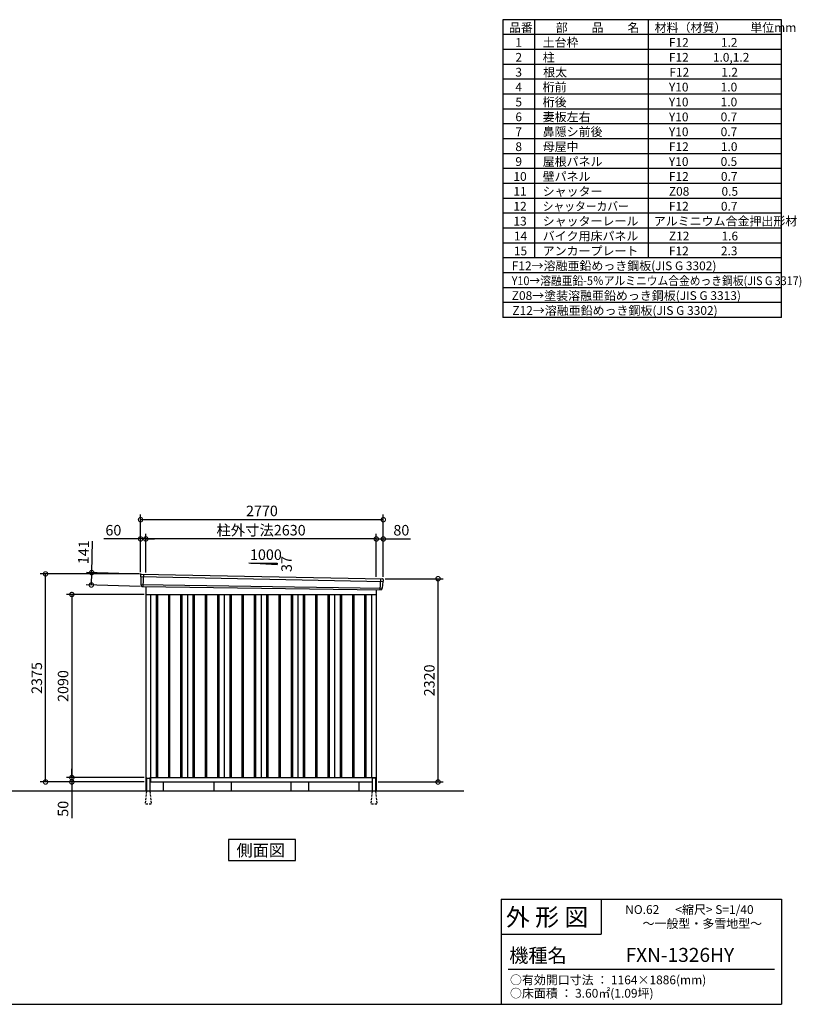
# Model space of a CAD drawing. Extents: x 140 to 16534, y 0 to 11240.
# Drawn here: x 7615 to 16534, y 0 to 11240 of the extents above; entities that cross this region are included whole.
import ezdxf

# ---------------------------------------------------------------- set-up
doc = ezdxf.new("R2010")
doc.units = 0
doc.header["$LTSCALE"] = 20
doc.header["$PDMODE"] = 3
doc.header["$PDSIZE"] = 2
doc.linetypes.add('HIDDEN', pattern=[0.375, 0.25, -0.125])
doc.layers.get('0').update_dxf_attribs({"linetype": 'CONTINUOUS'})
doc.layers.get('DEFPOINTS').update_dxf_attribs({"linetype": 'CONTINUOUS'})
for name, color, linetype in [('仕様書枠', 230, 'CONTINUOUS'), ('寸法', 4, 'CONTINUOUS'), ('文字', 7, 'CONTINUOUS'), ('破線', 2, 'HIDDEN'), ('細線', 5, 'CONTINUOUS'), ('部品1', 7, 'CONTINUOUS'), ('Ｇ．Ｌ', 30, 'CONTINUOUS')]:
    doc.layers.add(name, color=color, linetype=linetype)
doc.styles.add('MSGOTHIC', font='MS PGothic.ttf')
doc.styles.add('STYLE1', font='isocp.shx', dxfattribs={"bigfont": 'bigfont.shx'})
doc.styles.add('STYLE2', font='MS PGothic.ttf')
doc.dimstyles.new('INABA_S40G', dxfattribs={"dimscale": 40, "dimtxt": 3, "dimasz": 2.5, "dimexe": 1.5, "dimexo": 0.5, "dimgap": 1, "dimtad": 3, "dimdec": 1, "dimdsep": 46, "dimtxsty": 'STYLE1', "dimblk1": 'DOTSMALL', "dimblk2": 'DOTSMALL', "dimsah": 1, "dimcen": 0, "dimclrt": 7, "dimadec": 0, "dimazin": 0, "dimtfac": 1, "dimtdec": 4, "dimtix": 1, "dimtmove": 0, "dimatfit": 3, "dimldrblk": 'DOTSMALL', "dimfxl": 1, "dimtolj": 1, "dimtzin": 0, "dimarcsym": 0})

# ---------------------------------------------------------------- blocks, each defined once
blk = doc.blocks.new('_DOTSMALL')
at = {"color": 0, "linetype": 'ByBlock', "ltscale": 50, "const_width": 0.5}
blk.add_lwpolyline([(-0.0625, 0, 1), (0.0625, 0, 1)], format="xyb", close=True, dxfattribs=at)
blk = doc.blocks.new('*D30')
at = {"layer": 'DEFPOINTS', "color": 0, "ltscale": 50}
for p in [(9013, 4912), (8433, 4787), (9009, 4771)]:
    blk.add_point(p, dxfattribs=at)
at = {"layer": '寸法', "color": 0, "lineweight": -2, "ltscale": 50}
for p, q in [((8437, 4928), (8447, 5288)), ((8993, 4912), (8377, 4930)), ((8433, 4787), (8437, 4928)), ((8989, 4771), (8373, 4789))]:
    blk.add_line(p, q, dxfattribs=at)
at = {"layer": '寸法', "color": 0, "lineweight": -2, "ltscale": 50, "xscale": 100, "yscale": 100, "zscale": 100}
for p, rotation in [((8437, 4928), 88.35263902563776), ((8433, 4787), 268.3526390256378)]:
    blk.add_blockref('_DOTSMALL', p, dxfattribs=dict(at, rotation=rotation))
at = {"layer": '寸法', "color": 7, "ltscale": 50, "insert": (8344, 5161), "char_height": 120, "attachment_point": 5, "rotation": 88.3526, "style": 'STYLE1'}
blk.add_mtext('\\A1;141', dxfattribs=at)
blk = doc.blocks.new('*D31')
at = {"layer": 'DEFPOINTS', "color": 0, "ltscale": 50}
for p in [(11764, 5312), (11684, 4860), (11764, 4858)]:
    blk.add_point(p, dxfattribs=at)
at = {"layer": '寸法', "color": 0, "lineweight": -2, "ltscale": 50}
for p, q in [((11684, 4880), (11684, 5372)), ((11684, 5312), (11764, 5312)), ((11764, 4878), (11764, 5372)), ((11764, 5312), (12076, 5312))]:
    blk.add_line(p, q, dxfattribs=at)
at = {"layer": '寸法', "color": 0, "lineweight": -2, "ltscale": 50, "xscale": 100, "yscale": 100, "zscale": 100, "rotation": 180}
blk.add_blockref('_DOTSMALL', (11684, 5312), dxfattribs=at)
at = {"layer": '寸法', "color": 0, "lineweight": -2, "ltscale": 50, "xscale": 100, "yscale": 100, "zscale": 100}
blk.add_blockref('_DOTSMALL', (11764, 5312), dxfattribs=at)
at = {"layer": '寸法', "color": 7, "ltscale": 50, "insert": (11970, 5412), "char_height": 120, "attachment_point": 5, "style": 'STYLE1'}
blk.add_mtext('\\A1;80', dxfattribs=at)
blk = doc.blocks.new('*D32')
at = {"layer": 'DEFPOINTS', "color": 0, "ltscale": 50}
for p in [(8994, 5532), (8994, 4913), (11764, 4858)]:
    blk.add_point(p, dxfattribs=at)
at = {"layer": '寸法', "color": 0, "lineweight": -2, "ltscale": 50}
for p, q in [((8994, 4933), (8994, 5592)), ((11764, 5532), (8994, 5532)), ((11764, 4878), (11764, 5592))]:
    blk.add_line(p, q, dxfattribs=at)
at = {"layer": '寸法', "color": 0, "lineweight": -2, "ltscale": 50, "xscale": 100, "yscale": 100, "zscale": 100, "rotation": 180}
blk.add_blockref('_DOTSMALL', (8994, 5532), dxfattribs=at)
at = {"layer": '寸法', "color": 0, "lineweight": -2, "ltscale": 50, "xscale": 100, "yscale": 100, "zscale": 100}
blk.add_blockref('_DOTSMALL', (11764, 5532), dxfattribs=at)
at = {"layer": '寸法', "color": 7, "ltscale": 50, "insert": (10379, 5632), "char_height": 120, "attachment_point": 5, "style": 'STYLE1'}
blk.add_mtext('\\A1;2770', dxfattribs=at)
blk = doc.blocks.new('*D33')
at = {"layer": 'DEFPOINTS', "color": 0, "ltscale": 50}
for p in [(8994, 5312), (8994, 4913), (9054, 4909)]:
    blk.add_point(p, dxfattribs=at)
at = {"layer": '寸法', "color": 0, "lineweight": -2, "ltscale": 50}
for p, q in [((8994, 5312), (8574, 5312)), ((8994, 4933), (8994, 5372)), ((9054, 5312), (8994, 5312)), ((9054, 4929), (9054, 5372)), ((9054, 5312), (9154, 5312))]:
    blk.add_line(p, q, dxfattribs=at)
at = {"layer": '寸法', "color": 0, "lineweight": -2, "ltscale": 50, "xscale": 100, "yscale": 100, "zscale": 100}
blk.add_blockref('_DOTSMALL', (8994, 5312), dxfattribs=at)
at = {"layer": '寸法', "color": 0, "lineweight": -2, "ltscale": 50, "xscale": 100, "yscale": 100, "zscale": 100, "rotation": 180}
blk.add_blockref('_DOTSMALL', (9054, 5312), dxfattribs=at)
at = {"layer": '寸法', "color": 7, "ltscale": 50, "insert": (8684, 5412), "char_height": 120, "attachment_point": 5, "style": 'STYLE1'}
blk.add_mtext('\\A1;60', dxfattribs=at)
blk = doc.blocks.new('*D34')
at = {"layer": 'DEFPOINTS', "color": 0, "ltscale": 50}
for p in [(9054, 5312), (9054, 4909), (11684, 4860)]:
    blk.add_point(p, dxfattribs=at)
at = {"layer": '寸法', "color": 0, "lineweight": -2, "ltscale": 50}
for p, q in [((9054, 4929), (9054, 5372)), ((11684, 5312), (9054, 5312)), ((11684, 4880), (11684, 5372))]:
    blk.add_line(p, q, dxfattribs=at)
at = {"layer": '寸法', "color": 0, "lineweight": -2, "ltscale": 50, "xscale": 100, "yscale": 100, "zscale": 100, "rotation": 180}
blk.add_blockref('_DOTSMALL', (9054, 5312), dxfattribs=at)
at = {"layer": '寸法', "color": 0, "lineweight": -2, "ltscale": 50, "xscale": 100, "yscale": 100, "zscale": 100}
blk.add_blockref('_DOTSMALL', (11684, 5312), dxfattribs=at)
at = {"layer": '寸法', "color": 7, "ltscale": 50, "insert": (10369, 5412), "char_height": 120, "attachment_point": 5, "style": 'STYLE1'}
blk.add_mtext('\\A1;柱外寸法2630', dxfattribs=at)
blk = doc.blocks.new('*D35')
at = {"layer": 'DEFPOINTS', "color": 0, "ltscale": 50}
for p in [(9054, 2588), (8210, 2538), (8999, 2538)]:
    blk.add_point(p, dxfattribs=at)
at = {"layer": '寸法', "color": 0, "lineweight": -2, "ltscale": 50}
for p, q in [((9034, 2588), (8150, 2588)), ((8210, 2588), (8210, 2688)), ((8210, 2588), (8210, 2538)), ((8979, 2538), (8150, 2538)), ((8210, 2538), (8210, 2126))]:
    blk.add_line(p, q, dxfattribs=at)
at = {"layer": '寸法', "color": 0, "lineweight": -2, "ltscale": 50, "xscale": 100, "yscale": 100, "zscale": 100}
for p, rotation in [((8210, 2588), 270), ((8210, 2538), 90)]:
    blk.add_blockref('_DOTSMALL', p, dxfattribs=dict(at, rotation=rotation))
at = {"layer": '寸法', "color": 7, "ltscale": 50, "insert": (8110, 2232), "char_height": 120, "attachment_point": 5, "rotation": 90, "style": 'STYLE1'}
blk.add_mtext('\\A1;50', dxfattribs=at)
blk = doc.blocks.new('*D27')
at = {"layer": 'DEFPOINTS', "color": 0, "ltscale": 50}
for p in [(11764, 4858), (12389, 4858), (11684, 2538)]:
    blk.add_point(p, dxfattribs=at)
at = {"layer": '寸法', "color": 0, "lineweight": -2, "ltscale": 50}
for p, q in [((11784, 4858), (12449, 4858)), ((12389, 2538), (12389, 4858)), ((11704, 2538), (12449, 2538))]:
    blk.add_line(p, q, dxfattribs=at)
at = {"layer": '寸法', "color": 0, "lineweight": -2, "ltscale": 50, "xscale": 100, "yscale": 100, "zscale": 100}
for p, rotation in [((12389, 4858), 90), ((12389, 2538), 270)]:
    blk.add_blockref('_DOTSMALL', p, dxfattribs=dict(at, rotation=rotation))
at = {"layer": '寸法', "color": 7, "ltscale": 50, "insert": (12289, 3698), "char_height": 120, "attachment_point": 5, "rotation": 90, "style": 'STYLE1'}
blk.add_mtext('\\A1;2320', dxfattribs=at)
blk = doc.blocks.new('*D28')
at = {"layer": 'DEFPOINTS', "color": 0, "ltscale": 50}
for p in [(7910, 4913), (8994, 4913), (9054, 2538)]:
    blk.add_point(p, dxfattribs=at)
at = {"layer": '寸法', "color": 0, "lineweight": -2, "ltscale": 50}
for p, q in [((8974, 4913), (7850, 4913)), ((7910, 2538), (7910, 4913)), ((9034, 2538), (7850, 2538))]:
    blk.add_line(p, q, dxfattribs=at)
at = {"layer": '寸法', "color": 0, "lineweight": -2, "ltscale": 50, "xscale": 100, "yscale": 100, "zscale": 100}
for p, rotation in [((7910, 4913), 90), ((7910, 2538), 270)]:
    blk.add_blockref('_DOTSMALL', p, dxfattribs=dict(at, rotation=rotation))
at = {"layer": '寸法', "color": 7, "ltscale": 50, "insert": (7810, 3725), "char_height": 120, "attachment_point": 5, "rotation": 90, "style": 'STYLE1'}
blk.add_mtext('\\A1;2375', dxfattribs=at)
blk = doc.blocks.new('*D29')
at = {"layer": 'DEFPOINTS', "color": 0, "ltscale": 50}
for p in [(9054, 4678), (8210, 2588), (9054, 2588)]:
    blk.add_point(p, dxfattribs=at)
at = {"layer": '寸法', "color": 0, "lineweight": -2, "ltscale": 50}
for p, q in [((9034, 4678), (8150, 4678)), ((8210, 4678), (8210, 2588)), ((9034, 2588), (8150, 2588))]:
    blk.add_line(p, q, dxfattribs=at)
at = {"layer": '寸法', "color": 0, "lineweight": -2, "ltscale": 50, "xscale": 100, "yscale": 100, "zscale": 100}
for p, rotation in [((8210, 4678), 90), ((8210, 2588), 270)]:
    blk.add_blockref('_DOTSMALL', p, dxfattribs=dict(at, rotation=rotation))
at = {"layer": '寸法', "color": 7, "ltscale": 50, "insert": (8110, 3633), "char_height": 120, "attachment_point": 5, "rotation": 90, "style": 'STYLE1'}
blk.add_mtext('\\A1;2090', dxfattribs=at)

msp = doc.modelspace()

# ---------------------------------------------------------------- linework, layer by layer
at = {"layer": '仕様書枠', "ltscale": 50}
for p, q in [((13127.2, 11239.6), (13127.2, 7839.6)), ((16307.2, 11239.6), (13127.2, 11239.6)), ((13490.2, 11239.6), (13490.2, 8519.6)), ((14785.2, 11239.6), (14785.2, 8519.6)), ((16307.2, 7839.6), (16307.2, 11239.6)), ((16307.2, 11069.6), (13127.2, 11069.6)), ((16307.2, 10899.6), (13127.2, 10899.6)), ((16307.2, 10729.6), (13127.2, 10729.6)), ((16307.2, 10559.6), (13127.2, 10559.6)), ((16307.2, 10389.6), (13127.2, 10389.6)), ((16307.2, 10389.6), (13127.2, 10389.6)), ((16307.2, 10219.6), (13127.2, 10219.6)), ((16307.2, 10049.6), (13127.2, 10049.6)), ((16307.2, 9879.6), (13127.2, 9879.6)), ((16307.2, 9709.6), (13127.2, 9709.6)), ((16307.2, 9539.6), (13127.2, 9539.6)), ((16307.2, 9369.6), (13127.2, 9369.6)), ((16307.2, 9199.6), (13127.2, 9199.6)), ((16307.2, 9029.6), (13127.2, 9029.6)), ((16307.2, 8859.6), (13127.2, 8859.6)), ((16307.2, 8689.6), (13127.2, 8689.6)), ((16307.2, 8519.6), (13127.2, 8519.6)), ((16307.2, 8349.6), (13127.2, 8349.6)), ((16307.2, 8179.6), (13127.2, 8179.6)), ((16307.2, 8009.6), (13127.2, 8009.6)), ((16307.2, 7839.6), (13127.2, 7839.6)), ((13107.2, 1200), (16307.2, 1200)), ((16307.2, 1200), (16307.2, 0)), ((13107.2, 800), (14251.2, 800)), ((140, 0), (16307.2, 0))]:
    msp.add_line(p, q, dxfattribs=at)
at = {"layer": '仕様書枠', "linetype": 'Continuous', "ltscale": 50}
for p, q in [((13107.2, 1200), (13107.2, 0)), ((14251.2, 1200), (14251.2, 800))]:
    msp.add_line(p, q, dxfattribs=at)
at = {"layer": '文字', "color": 7, "ltscale": 50}
msp.add_line((13187.2, 400), (16227.2, 400), dxfattribs=at)
at = {"layer": '破線', "linetype": 'HIDDEN', "ltscale": 5}
for p, q in [((9061.18, 2432.93), (9046.18, 2285.23)), ((9061.18, 2437.93), (9061.18, 2432.93)), ((9101.18, 2437.93), (9101.18, 2432.93)), ((9101.18, 2432.93), (9116.18, 2285.23)), ((11636.18, 2432.93), (11621.18, 2285.23)), ((11676.18, 2432.93), (11691.18, 2285.23)), ((9046.18, 2285.23), (9046.18, 2282.93)), ((9046.18, 2285.23), (9046.18, 2282.93)), ((9116.18, 2282.93), (9046.18, 2282.93)), ((9116.18, 2285.23), (9116.18, 2282.93)), ((9116.18, 2285.23), (9116.18, 2282.93)), ((11621.18, 2285.23), (11621.18, 2282.93)), ((11691.18, 2282.93), (11621.18, 2282.93)), ((11691.18, 2285.23), (11691.18, 2282.93))]:
    msp.add_line(p, q, dxfattribs=at)
at = {"layer": '破線', "ltscale": 5}
for p, q in [((11636.18, 2437.93), (11636.18, 2432.93)), ((11676.18, 2437.93), (11676.18, 2432.93))]:
    msp.add_line(p, q, dxfattribs=at)
at = {"layer": '細線', "ltscale": 50}
for p, q in [((8994.72, 4883.95), (11760.36, 4828.32)), ((9026.68, 4910.33), (9021.39, 4770.25)), ((11730.65, 4857.09), (11725.94, 4732.15)), ((8999.48, 4791.09), (11749.49, 4751.28)), ((9171.18, 4677.93), (9171.18, 2587.93)), ((9186.18, 4677.93), (9186.18, 2587.93)), ((9311.18, 4677.93), (9311.18, 2587.93)), ((9326.18, 4677.93), (9326.18, 2587.93)), ((9451.18, 4677.93), (9451.18, 2587.93)), ((9466.18, 4677.93), (9466.18, 2587.93)), ((9591.18, 4677.93), (9591.18, 2587.93)), ((9606.18, 4677.93), (9606.18, 2587.93)), ((9731.18, 4677.93), (9731.18, 2587.93)), ((9746.18, 4677.93), (9746.18, 2587.93)), ((9871.18, 4677.93), (9871.18, 2587.93)), ((9886.18, 4677.93), (9886.18, 2587.93)), ((10011.18, 4677.93), (10011.18, 2587.93)), ((10026.18, 4677.93), (10026.18, 2587.93)), ((10151.18, 4677.93), (10151.18, 2587.93)), ((10166.18, 4677.93), (10166.18, 2587.93)), ((10291.18, 4677.93), (10291.18, 2587.93)), ((10306.18, 4677.93), (10306.18, 2587.93)), ((10431.18, 4677.93), (10431.18, 2587.93)), ((10446.18, 4677.93), (10446.18, 2587.93)), ((10571.18, 4677.93), (10571.18, 2587.93)), ((10586.18, 4677.93), (10586.18, 2587.93)), ((10711.18, 4677.93), (10711.18, 2587.93)), ((10726.18, 4677.93), (10726.18, 2587.93)), ((10851.18, 4677.93), (10851.18, 2587.93)), ((10866.18, 4677.93), (10866.18, 2587.93)), ((10991.18, 4677.93), (10991.18, 2587.93)), ((11006.18, 4677.93), (11006.18, 2587.93)), ((11131.18, 4677.93), (11131.18, 2587.93)), ((11146.18, 4677.93), (11146.18, 2587.93)), ((11271.18, 4677.93), (11271.18, 2587.93)), ((11286.18, 4677.93), (11286.18, 2587.93)), ((11411.18, 4677.93), (11411.18, 2587.93)), ((11426.18, 4677.93), (11426.18, 2587.93)), ((11551.18, 4677.93), (11551.18, 2587.93)), ((11566.18, 4677.93), (11566.18, 2587.93))]:
    msp.add_line(p, q, dxfattribs=at)
at = {"layer": '部品1'}
for p, q in [((10228.91, 5038.14), (10554.36, 5020.62)), ((9001.23, 4911.65), (11756.3, 4856.57)), ((9009.03, 4770.71), (11738.35, 4731.68)), ((9053.68, 4770.07), (9053.68, 2437.93)), ((11683.68, 4732.47), (11683.68, 2437.93)), ((9053.68, 4677.93), (11683.68, 4677.93)), ((9108.68, 4677.93), (9108.68, 2537.93)), ((9528.68, 4677.93), (9528.68, 2587.93)), ((9948.68, 4677.93), (9948.68, 2587.93)), ((10368.68, 4677.93), (10368.68, 2587.93)), ((10788.68, 4677.93), (10788.68, 2587.93)), ((11208.68, 4677.93), (11208.68, 2587.93)), ((11628.68, 4677.93), (11628.68, 2587.93)), ((9108.68, 2587.93), (11683.68, 2587.93)), ((9053.68, 2537.93), (9061.18, 2537.93)), ((9066.18, 2582.93), (9096.18, 2582.93)), ((9101.18, 2537.93), (11636.18, 2537.93)), ((9253.68, 2537.93), (9253.68, 2437.93)), ((9829.68, 2537.93), (9829.68, 2437.93)), ((10029.68, 2537.93), (10029.68, 2437.93)), ((10709.68, 2537.93), (10709.68, 2437.93)), ((10909.68, 2537.93), (10909.68, 2437.93)), ((11483.68, 2537.93), (11483.68, 2437.93)), ((11671.18, 2582.93), (11641.18, 2582.93)), ((11676.18, 2537.93), (11683.68, 2537.93))]:
    msp.add_line(p, q, dxfattribs=at)
at = {"layer": '部品1', "ltscale": 50}
for p, q in [((10254.36, 5036.82), (10554.36, 5036.82)), ((10554.36, 5036.82), (10554.36, 5020.62)), ((8993.87, 4904.53), (8994.25, 4884.6)), ((8997.32, 4881.02), (8999.02, 4791.73)), ((11762.9, 4848.87), (11760.87, 4828.93)), ((9002.09, 4788.16), (9002.29, 4777.57)), ((11746.65, 4748.57), (11745.58, 4737.97)), ((11757.51, 4825.62), (11750.01, 4751.88)), ((9061.18, 2577.93), (9061.18, 2437.93)), ((9101.18, 2577.93), (9101.18, 2437.93)), ((11636.18, 2577.93), (11636.18, 2437.93)), ((11676.18, 2577.93), (11676.18, 2437.93))]:
    msp.add_line(p, q, dxfattribs=at)
at = {"layer": '部品1'}
msp.add_lwpolyline([(9996.95, 1882.93), (9996.95, 1643.04), (10760.42, 1643.04), (10760.42, 1882.93)], close=True, dxfattribs=at)
at = {"layer": '部品1', "ltscale": 50}
for centre, radius, start, end in [((9000.87, 4904.66), 7, 87.035875, 181.093224), ((11755.93, 4849.58), 7, 354.1867, 87.035875), ((9009.29, 4777.71), 7, 181.093224, 267.837756), ((11738.61, 4738.68), 7, 267.837756, 354.1867), ((9066.18, 2577.93), 5, 90, 180), ((9096.18, 2577.93), 5, 0, 90), ((11641.18, 2577.93), 5, 90, 180), ((11671.18, 2577.93), 5, 0, 90)]:
    msp.add_arc(centre, radius, start, end, dxfattribs=at)
at = {"layer": '部品1'}
for centre, radius, start, end in [((8994.95, 4884.61), 0.7, 181.093224, 260.187754), ((8994.32, 4880.97), 3, 1.093224, 80.187754), ((8999.72, 4791.75), 0.7, 181.093224, 260.187754), ((8999.09, 4788.1), 3, 1.093224, 80.187754), ((11749.64, 4748.27), 3, 95.09217, 174.1867), ((11749.31, 4751.96), 0.7, 275.09217, 354.1867), ((11760.5, 4825.31), 3, 95.09217, 174.1867), ((11760.17, 4829), 0.7, 275.09217, 354.1867)]:
    msp.add_arc(centre, radius, start, end, dxfattribs=at)
at = {"layer": 'Ｇ．Ｌ'}
msp.add_line((3968.24, 2437.93), (12682.63, 2437.93), dxfattribs=at)

# ---------------------------------------------------------------- texts
at = {"layer": '文字', "color": 7, "ltscale": 50}
for s, height, style, p in [('品番', 100, 'STYLE1', (13197.43, 11100.01)), ('部\u3000\u3000品\u3000\u3000名', 100, 'STYLE1', (13732.04, 11100.01)), ('材料（材質）\u3000\u3000単位mm', 100, 'STYLE1', (14859.8, 11100.01)), ('1', 100, 'STYLE1', (13271.19, 10930.01)), ('土台枠', 100, 'STYLE1', (13583.12, 10930.01)), ('F12            1.2', 100, 'STYLE1', (15022.64, 10930.01)), ('2', 100, 'STYLE1', (13271.19, 10760.01)), ('柱', 100, 'STYLE1', (13583.12, 10760.01)), ('F12         1.0,1.2', 100, 'STYLE1', (15022.64, 10760.01)), ('3', 100, 'STYLE1', (13271.19, 10590.01)), ('根太', 100, 'STYLE1', (13588.33, 10590.01)), ('F12            1.2', 100, 'STYLE1', (15027.85, 10590.01)), ('4', 100, 'STYLE1', (13271.19, 10420.01)), ('桁前', 100, 'STYLE1', (13583.12, 10420.01)), ('Y10            1.0', 100, 'STYLE1', (15022.64, 10420.01)), ('5', 100, 'STYLE1', (13271.19, 10250.01)), ('桁後', 100, 'STYLE1', (13583.12, 10250.01)), ('Y10            1.0', 100, 'STYLE1', (15022.64, 10250.01)), ('6', 100, 'STYLE1', (13271.19, 10080.01)), ('妻板左右', 100, 'STYLE1', (13583.12, 10080.01)), ('Y10            0.7', 100, 'STYLE1', (15022.64, 10080.01)), ('7', 100, 'STYLE1', (13271.19, 9910.01)), ('鼻隠シ前後', 100, 'STYLE1', (13583.12, 9910.01)), ('Y10            0.7', 100, 'STYLE1', (15022.64, 9910.01)), ('8', 100, 'STYLE1', (13271.19, 9740.01)), ('母屋中', 100, 'STYLE1', (13583.12, 9740.01)), ('F12            1.0', 100, 'STYLE1', (15022.64, 9740.01)), ('9', 100, 'STYLE1', (13271.19, 9570.01)), ('屋根パネル', 100, 'STYLE1', (13583.12, 9570.01)), ('Y10            0.5', 100, 'STYLE1', (15022.64, 9570.01)), ('10', 100, 'STYLE1', (13248.78, 9400.01)), ('壁パネル', 100, 'STYLE1', (13583.12, 9400.01)), ('F12            0.7', 100, 'STYLE1', (15022.64, 9400.01)), ('11', 100, 'STYLE1', (13248.78, 9230.01)), ('シャッター', 100, 'STYLE1', (13583.12, 9230.01)), ('Z08            0.5', 100, 'STYLE1', (15022.64, 9230.01)), ('12', 100, 'STYLE1', (13248.78, 9060.01)), ('F12            0.7', 100, 'STYLE1', (15022.64, 9060.01)), ('13', 100, 'STYLE1', (13248.78, 8890.01)), ('シャッターレール', 100, 'STYLE1', (13583.12, 8890.01)), ('アルミニウム合金押出形材', 100, 'STYLE1', (14850.83, 8890.01)), ('14', 100, 'STYLE1', (13253.99, 8720.01)), ('バイク用床パネル', 100, 'STYLE1', (13583.12, 8720.01)), ('Z12            1.6', 100, 'STYLE1', (15022.64, 8720.01)), ('アンカープレート', 100, 'STYLE1', (13583.12, 8550.01)), ('15', 100, 'STYLE1', (13253.99, 8550.01)), ('F12            2.3', 100, 'STYLE1', (15022.64, 8550.01)), ('F12→溶融亜鉛めっき鋼板(JIS G 3302)', 100, 'STYLE1', (13229.83, 8380.01)), ('Z08→塗装溶融亜鉛めっき鋼板(JIS G 3313)', 100, 'STYLE1', (13229.83, 8040.01)), ('Z12→溶融亜鉛めっき鋼板(JIS G 3302)', 100, 'STYLE1', (13236.67, 7870.01)), ('外 形 図', 200, 'STYLE2', (13162.98, 895.09)), ('NO.62      <縮尺> S=1/40', 100, 'STYLE2', (14524.13, 1031.56)), ('～一般型・多雪地型～', 100, 'STYLE2', (14722.35, 871.96)), ('機種名', 160, 'STYLE2', (13201.44, 477.27)), ('FXN-1326HY', 160, 'MSGOTHIC', (14528.82, 483.9)), ('○有効開口寸法 ： 1164×1886(mm)', 100, 'STYLE2', (13209.41, 228.54)), ('○床面積 ： 3.60㎡(1.09坪) \u3000', 100, 'STYLE2', (13209.41, 76.09))]:
    msp.add_text(s, height=height, dxfattribs=dict(at, style=style)).set_placement(p)
at = {"layer": '文字', "color": 7, "ltscale": 50, "style": 'STYLE1', "width": 0.9}
for s, p in [('シャッターカバー', (13583.12, 9060.01)), ('Y10→溶融亜鉛-5％アルミニウム合金めっき鋼板(JIS G 3317)', (13229.83, 8210.01))]:
    msp.add_text(s, height=100, dxfattribs=at).set_placement(p)
at = {"layer": '部品1', "ltscale": 50, "style": 'STYLE1'}
msp.add_text('1000', height=120, dxfattribs=at).set_placement((10242.63, 5072.7))
msp.add_text('37', height=120, rotation=90, dxfattribs=at).set_placement((10720.26, 4935.2))
at = {"layer": '部品1', "style": 'MSGOTHIC'}
msp.add_text('側面図', height=135, dxfattribs=at).set_placement((10089.16, 1690.04))

# ---------------------------------------------------------------- dimensions: what is measured, and where the dimension line sits
at = {"layer": '寸法', "ltscale": 50}
for base, p1, p2, picture, middle in [((8993.68, 5531.8), (11763.68, 4857.93), (8993.68, 4912.93), '*D32', (10378.68, 5531.8)), ((8993.68, 5311.59), (9053.68, 4908.93), (8993.68, 4912.93), '*D33', (8684.05, 5311.59)), ((11763.68, 5311.59), (11683.68, 4859.74), (11763.68, 4857.93), '*D31', (11969.73, 5311.59))]:
    dim = msp.add_linear_dim(base=base, p1=p1, p2=p2, dimstyle='INABA_S40G', override={"dimtdec": 1, "dimtix": 0}, dxfattribs=at)
    dim.commit()
    dim.dimension.update_dxf_attribs({"geometry": picture, "text_midpoint": middle, "dimtype": 160})
dim = msp.add_linear_dim(base=(9053.68, 5311.59), p1=(11683.68, 4859.74), p2=(9053.68, 4908.93), text='柱外寸法<>', dimstyle='INABA_S40G', override={"dimtdec": 1, "dimtix": 0}, dxfattribs=at)
dim.commit()
dim.dimension.update_dxf_attribs({"geometry": '*D34', "text_midpoint": (10368.68, 5311.59), "dimtype": 160})
dim = msp.add_linear_dim(base=(8433.07, 4787.28), p1=(9013.08, 4911.65), p2=(9009.03, 4770.71), angle=268.352639, dimstyle='INABA_S40G', override={"dimtdec": 1, "dimtix": 0}, dxfattribs=at)
dim.commit()
dim.dimension.update_dxf_attribs({"geometry": '*D30', "text_midpoint": (8443.74, 5158.12), "dimtype": 161})
at = {"layer": '寸法'}
for base, p1, p2, picture, middle in [((7909.93, 4912.93), (9053.68, 2537.93), (8993.68, 4912.93), '*D28', (7809.92, 3725.43)), ((12388.61, 4857.93), (11683.68, 2537.93), (11763.68, 4857.93), '*D27', (12288.6, 3697.93)), ((8209.93, 2587.93), (9053.68, 4677.93), (9053.68, 2587.93), '*D29', (8109.92, 3632.93))]:
    dim = msp.add_linear_dim(base=base, p1=p1, p2=p2, angle=90, dimstyle='INABA_S40G', override={"dimtdec": 1, "dimtix": 0}, dxfattribs=at)
    dim.commit()
    dim.dimension.update_dxf_attribs({"geometry": picture, "text_midpoint": middle})
dim = msp.add_linear_dim(base=(8209.93, 2537.93), p1=(9053.68, 2587.93), p2=(8998.68, 2537.93), angle=90, dimstyle='INABA_S40G', override={"dimtdec": 1, "dimtix": 0}, dxfattribs=at)
dim.commit()
dim.dimension.update_dxf_attribs({"geometry": '*D35', "text_midpoint": (8209.93, 2231.88), "dimtype": 160})

doc.saveas('drawing.dxf')
